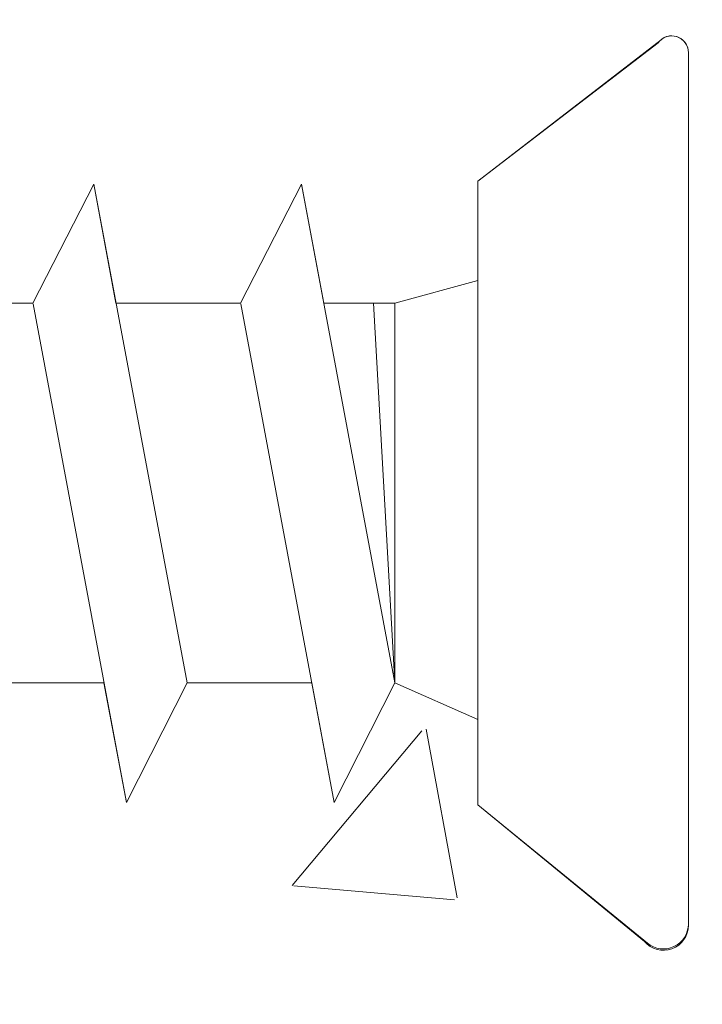
# Model space of a CAD drawing. Units: millimetres. Extents: x 497 to 707, y 236 to 531.
# Drawn here: x 597 to 601, y 403 to 410 of the extents above; entities that cross this region are included whole.
import ezdxf

# ---------------------------------------------------------------- set-up
doc = ezdxf.new("R2010")
doc.units = ezdxf.units.MM
doc.layers.add('Profile Sch', color=251, linetype='Continuous', lineweight=15)
doc.layers.add('Putz Sch', color=252, linetype='Continuous', lineweight=20)

# ---------------------------------------------------------------- blocks, each defined once
blk = doc.blocks.new('Schrauben 45mm')
at = {"layer": 'Profile Sch'}
for p, q in [((-1466.473518381913, 2043.213739260745), (-1465.263190806736, 2044.149080624819)), ((-1465.281939083196, 2044.128864148069), (-1466.473518381913, 2043.213739260745)), ((-1465.082851599903, 2044.064884920764), (-1465.08285369235, 2038.307553305575)), ((-1465.08285369235, 2044.064206984602), (-1465.08285369235, 2038.297759388422)), ((-1465.08285369235, 2038.306197433252), (-1465.08285369235, 2044.062851112278)), ((-1469.414308885574, 2042.408920777982), (-1469.012354510762, 2043.194877743508)), ((-1469.414308885574, 2042.408920777982), (-1469.012354510762, 2043.194877743508)), ((-1469.414308885574, 2042.408920777982), (-1469.012354510762, 2043.194877743508)), ((-1468.865188885575, 2042.408920777982), (-1469.012354510762, 2043.194877743508)), ((-1468.395438381912, 2039.900157743508), (-1469.012354510762, 2043.194877743508)), ((-1468.395438381912, 2039.900157743508), (-1469.012354510762, 2043.194877743508)), ((-1468.041508885575, 2042.408920777982), (-1467.639554510763, 2043.194877743508)), ((-1468.041508885575, 2042.408920777982), (-1467.639554510763, 2043.194877743508)), ((-1467.492388885576, 2042.408920777982), (-1467.639554510763, 2043.194877743508)), ((-1467.022638381913, 2039.900157743508), (-1467.639554510763, 2043.194877743508)), ((-1466.473518381913, 2043.213739260745), (-1466.473518381913, 2042.558212372346)), ((-1466.473518381913, 2039.095339260745), (-1466.473518381913, 2043.213739260745)), ((-1467.022638381913, 2042.408920777982), (-1466.473518381913, 2042.558212372346)), ((-1467.022638381913, 2042.408920777982), (-1466.473518381913, 2042.558212372346)), ((-1469.414308885574, 2042.408920777982), (-1470.237988885573, 2042.408920777982)), ((-1469.414308885574, 2042.408920777982), (-1470.237988885573, 2042.408920777982)), ((-1468.796492060464, 2039.109390493647), (-1469.413408189314, 2042.404110493646)), ((-1468.796492060464, 2039.109390493647), (-1469.413408189314, 2042.404110493646)), ((-1468.041508885575, 2042.408920777982), (-1468.865188885575, 2042.408920777982)), ((-1468.041508885575, 2042.408920777982), (-1468.865188885575, 2042.408920777982)), ((-1467.423692060465, 2039.109390493647), (-1468.040608189309, 2042.404110493646)), ((-1467.492388885576, 2042.408920777982), (-1467.022638381913, 2042.408920777982)), ((-1467.492388885576, 2042.408920777982), (-1467.022638381913, 2042.408920777982)), ((-1467.022638381913, 2039.900157743508), (-1467.163882009344, 2042.408920777982)), ((-1467.022638381913, 2039.900157743508), (-1467.022638381913, 2042.408920777982)), ((-1466.473518381913, 2039.900157743508), (-1466.473518381913, 2042.408920777982)), ((-1468.944558381911, 2039.900157743508), (-1469.768238381917, 2039.900157743508)), ((-1468.944558381911, 2039.900157743508), (-1469.768238381917, 2039.900157743508)), ((-1468.796492060464, 2039.109390493647), (-1468.944558381911, 2039.900157743508)), ((-1468.796492060464, 2039.109390493647), (-1468.395438381912, 2039.900157743508)), ((-1468.796492060464, 2039.109390493647), (-1468.395438381912, 2039.900157743508)), ((-1468.796492060464, 2039.109390493647), (-1468.395438381912, 2039.900157743508)), ((-1467.571758381912, 2039.900157743508), (-1468.395438381912, 2039.900157743508)), ((-1467.571758381912, 2039.900157743508), (-1468.395438381912, 2039.900157743508)), ((-1467.423692060465, 2039.109390493647), (-1467.571758381912, 2039.900157743508)), ((-1467.423692060465, 2039.109390493647), (-1467.022638381913, 2039.900157743508)), ((-1467.423692060465, 2039.109390493647), (-1467.022638381913, 2039.900157743508)), ((-1467.022638381913, 2039.900157743508), (-1466.473518381913, 2039.657505075576)), ((-1467.022638381913, 2039.900157743508), (-1466.473518381913, 2039.657505075576)), ((-1466.473518381913, 2039.095339260745), (-1466.473518381913, 2039.657505075576)), ((-1465.353736699165, 2038.181574090462), (-1466.473518381913, 2039.095339260745)), ((-1466.473518381913, 2039.095339260745), (-1465.373301484402, 2038.192651675256))]:
    blk.add_line(p, q, dxfattribs=at)
for centre, radius, start, end in [((-1465.192675599907, 2044.064884920764), 0.1098239999999977, 359.64631476267, 144.3690970930957), ((-1465.192675599907, 2044.064884920764), 0.1098239999999977, 359.64631476267, 129.9466957773224), ((-1465.247589692352, 2038.307553305575), 0.1647359999999965, 229.8833305224032, 0), ((-1465.247589692352, 2038.299115260745), 0.1647359999999965, 220.2608034513247, 0)]:
    blk.add_arc(centre, radius, start, end, dxfattribs=at)

msp = doc.modelspace()

# ---------------------------------------------------------------- hatches: boundary and pattern name
h = msp.add_hatch()
h.set_pattern_fill('JIS_WOOD', color=256, scale=0.01, style=0)
h.set_pattern_definition([(45, (1777.616964828822, -2172.296203648052), (-0.004999999991609842, 0.004999999991609843), [])])
edge = h.paths.add_edge_path()
edge.add_arc((588.5551126515793, 401.0518342448232), 0.199998392848203, 318.5897515425517, 41.40974678673074)
edge.add_arc((588.8551100665145, 401.3164098773215), 0.2000000000006211, 138.5906679999785, 221.41009500012, ccw=False)
edge.add_arc((588.5551120482041, 401.5809848256459), 0.1999983928478395, 318.5897515425575, 41.40974678675726)
edge.add_arc((588.8551094631393, 401.8455604581442), 0.2000000000007917, 138.5906679999512, 221.4100950000769, ccw=False)
edge.add_arc((588.555111444829, 402.1101354064691), 0.1999983928481604, 318.5897515425517, 41.40974678675222)
edge.add_arc((588.8551088597642, 402.3747110389678), 0.2000000000004707, 138.5906679999677, 221.4100950000712, ccw=False)
edge.add_arc((588.5551108414538, 402.6392859872923), 0.1999983928481604, 318.5897515425517, 41.409746786763)
edge.add_arc((588.855108256389, 402.9038616197905), 0.2000000000006211, 138.590668, 221.4100950001416, ccw=False)
edge.add_arc((588.5551102380787, 403.168436568115), 0.1999983928478821, 318.5897515425575, 41.40974678673568)
edge.add_arc((588.8551076530139, 403.4330122006141), 0.2000000000008994, 138.5906680000022, 221.4100950001933, ccw=False)
edge.add_arc((588.5551096347035, 403.6975871489386), 0.1999983928478619, 318.5897515425115, 41.40974678666245)
edge.add_arc((588.8551070496387, 403.9621627814369), 0.2000000000013056, 138.5906679999899, 221.4100950001438, ccw=False)
edge.add_arc((588.5551090313284, 404.2267377297622), 0.1999983928483534, 318.5897515425029, 41.40974678670916)
edge.add_arc((588.8551064462636, 404.4913133622605), 0.2000000000004281, 138.590667999957, 221.4100950000927, ccw=False)
edge.add_arc((588.5551084279532, 404.755888310585), 0.1999983928478821, 318.589751542579, 41.40974678674642)
edge.add_arc((588.8551058428884, 405.0204639430832), 0.2000000000006839, 138.5906679999095, 221.4100950000403, ccw=False)
edge.add_arc((588.555107824578, 405.2850388914081), 0.1999983928480751, 318.5897515425302, 41.40974678677949)
edge.add_arc((588.8551052395133, 405.5496145239068), 0.2000000000002576, 138.5906680000058, 221.4100950001358, ccw=False)
edge.add_arc((588.5551072212029, 405.8141894722309), 0.1999983928481604, 318.5897515425517, 41.409746786763)
edge.add_arc((588.8551046361381, 406.0787651047295), 0.2000000000006413, 138.5906679999188, 221.4100950000496, ccw=False)
edge.add_arc((588.5551066178259, 406.3433400530545), 0.1999983928488449, 318.5897515425617, 41.40974678676377)
edge.add_arc((588.8551040327629, 406.6079156855532), 0.2000000000004281, 138.5906679999461, 221.4100950000927, ccw=False)
edge.add_arc((588.5551060144526, 406.8724906338776), 0.1999983928475185, 318.5897515425633, 41.40974678674076)
edge.add_arc((588.8551034293878, 407.1370662663759), 0.2000000000013482, 138.59066800001, 221.4100950001316, ccw=False)
edge.add_arc((588.5551054110774, 407.4016412147013), 0.1999983928484387, 318.5897515425244, 41.40974678676866)
edge.add_arc((588.8551028260126, 407.6662168471995), 0.2000000000000645, 138.5906679999505, 221.4100950000747, ccw=False)
edge.add_arc((588.5551048077023, 407.930791795524), 0.199998392848203, 318.5897515425517, 41.40974678674154)
edge.add_arc((588.8551022226375, 408.1953674280227), 0.2000000000006211, 138.5906679999907, 221.4100950001538, ccw=False)
edge.add_arc((588.5551042043271, 408.4599423763472), 0.1999983928480751, 318.5897515425302, 41.40974678670327)
edge.add_arc((588.8551016192623, 408.7245180088458), 0.2000000000006638, 138.590668, 221.41009500012, ccw=False)
edge.add_arc((588.555103600952, 408.9890929571703), 0.1999983928480751, 318.5897515425302, 41.4097467867737)
edge.add_arc((588.8551010158872, 409.2536685896695), 0.2000000000013482, 138.5906679999992, 221.41009500011, ccw=False)
edge.add_arc((588.5551029975768, 409.5182435379935), 0.199998392847155, 318.589751542569, 41.40974678676718)
edge.add_arc((588.855100412512, 409.7828191704917), 0.2000000000012831, 138.5906679999073, 221.4100950000612, ccw=False)
edge.add_arc((588.5551023942016, 410.0473941188167), 0.1999983928476689, 318.5897515425266, 41.40974678670993)
edge.add_arc((588.8550998091368, 410.3119697513149), 0.2000000000011552, 138.5906679999576, 221.4100950000949, ccw=False)
edge.add_arc((588.5551017908265, 410.5765446996403), 0.199998392848203, 318.5897515425733, 41.40974678675227)
edge.add_arc((588.8550992057617, 410.8411203321385), 0.2000000000006211, 138.5906679999893, 221.41009500012, ccw=False)
edge.add_arc((588.5551011874513, 411.105695280463), 0.1999983928478395, 318.5897515425575, 41.40974678674647)
edge.add_arc((588.8550986023865, 411.3702709129622), 0.2000000000009421, 138.5906679999914, 221.4100950001718, ccw=False)
edge.add_arc((588.5551005840762, 411.6348458612866), 0.1999983928478619, 318.5897515424993, 41.40974678666093)
edge.add_arc((588.8550979990114, 411.8994214937849), 0.2000000000005785, 138.5906679999799, 221.4100950001538, ccw=False)
edge.add_arc((588.555099980701, 412.1639964421094), 0.1999983928481177, 318.5897515425517, 41.40974678677379)
edge.add_arc((588.8550973956362, 412.4285720746076), 0.2000000000003002, 138.590667999995, 221.4100950001142, ccw=False)
edge.add_arc((588.5550993773259, 412.6931470229321), 0.1999983928483534, 318.5897515425029, 41.40974678671996)
edge.add_arc((588.8550967922611, 412.9577226554303), 0.2000000000004707, 138.5906679999677, 221.4100950000927, ccw=False)
edge.add_arc((588.5550987739489, 413.2222976037557), 0.1999983928490805, 318.5897515425344, 41.40974678670998)
edge.add_arc((588.8550961888859, 413.4868732362544), 0.2000000000001924, 138.5906679999059, 221.4100950001114, ccw=False)
edge.add_arc((588.5550981705755, 413.7514481845789), 0.1999983928481604, 318.5897515425639, 41.40974678675375)
edge.add_arc((588.8550955855108, 414.0160238170776), 0.2000000000006211, 138.5906679999906, 221.4100950001538, ccw=False)
edge.add_arc((588.5550975672004, 414.280598765402), 0.1999983928481402, 318.5897515424597, 41.40974678667105)
edge.add_arc((588.8550949821356, 414.5451743979003), 0.200000000000556, 138.5906679998923, 221.4100950000496, ccw=False)
edge.add_arc((588.5550969638252, 414.8097493462247), 0.1999983928482456, 318.5897515425855, 41.40974678673221)
edge.add_arc((588.8550943787604, 415.0743249787239), 0.2000000000006638, 138.5906679999906, 221.4100950001322, ccw=False)
edge.add_arc((588.5550963604501, 415.3388999270479), 0.1999983928478395, 318.5897515425575, 41.40974678675726)
edge.add_arc((588.8550937753853, 415.6034755595466), 0.2000000000007917, 138.5906679999512, 221.4100950000769, ccw=False)
edge.add_arc((588.5550957570749, 415.8680505078711), 0.1999983928480751, 318.5897515425302, 41.4097467867737)
edge.add_arc((588.8550931720101, 416.1326261403698), 0.2000000000004932, 138.5906680000597, 221.4100950001631, ccw=False)
edge.add_arc((588.5563746873786, 416.3967526004827), 0.1987427554064356, 318.4427287841381, 0.06697205837842687)
edge.add_line((588.755117307016, 416.396984907443), (588.755117307016, 417.6324049074429))
edge.add_line((588.755117307016, 417.6324049074429), (586.9551173070149, 417.6324049074429))
edge.add_line((586.9551173070149, 417.6324049074429), (586.9551173070149, 416.6324049074429))
edge.add_arc((587.155142226894, 416.6323928987514), 0.2000249202397171, 179.9965601919629, 220.3532719995663)
edge.add_line((587.0027099093631, 416.502877041463), (587.2074973895005, 416.2619269866974))
edge.add_arc((587.0551032632984, 416.1324046708647), 0.2000000000005056, 319.6394806549139, 40.361766291182676, ccw=False)
edge.add_line((587.2075002083011, 416.0028856716646), (587.0027070905644, 415.7619183564954))
edge.add_arc((587.1551040355671, 415.6323993572952), 0.1999999999992702, 139.6394806546893, 220.3617662913047)
edge.add_line((587.0027099093631, 415.502877041463), (587.2074980592743, 415.2619261986544))
edge.add_arc((587.0551039330703, 415.1324038828217), 0.20000000000106, 319.6392957253388, 40.361766291218714, ccw=False)
edge.add_line((587.2075004600329, 415.0028843917404), (587.0027075625794, 414.761918911886))
edge.add_arc((587.1551045075857, 414.6323999126868), 0.2000000000006909, 139.6394806553022, 220.3617662915574)
edge.add_line((587.0027103813818, 414.5028775968532), (587.2074985312911, 414.2619267540441))
edge.add_arc((587.0551044050853, 414.1324044382119), 0.2000000000008521, 319.63929572544856, 40.36176629109832, ccw=False)
edge.add_line((587.2075009320497, 414.0028849471311), (587.0027079806196, 413.7619194037662))
edge.add_arc((587.1551045075821, 413.6323999126868), 0.1999999999982676, 139.6392957253245, 220.3617662912118)
edge.add_line((587.00271038138, 413.5028775968559), (587.2074978615192, 413.2619275420885))
edge.add_arc((587.0551037353134, 413.1324052262559), 0.2000000000005489, 319.6394806548536, 40.361766291182676, ccw=False)
edge.add_line((587.2075006803179, 413.0028862270552), (587.0027075625812, 412.761918911886))
edge.add_arc((587.1551045075839, 412.6323999126863), 0.1999999999995561, 139.6394806548655, 220.3617662913334)
edge.add_line((587.00271038138, 412.5028775968541), (587.2074985312911, 412.261926754045))
edge.add_arc((587.0551044050853, 412.1324044382119), 0.2000000000012938, 319.6392957254728, 40.36176629124719, ccw=False)
edge.add_line((587.2075009320497, 412.0028849471311), (587.0027080345981, 411.7619194672772))
edge.add_arc((587.1551049796008, 411.6324004680774), 0.200000000000509, 139.6394806550764, 220.3617662915078)
edge.add_line((587.0027108533968, 411.5028781522439), (587.2074990033061, 411.2619273094352))
edge.add_arc((587.0551048771022, 411.132404993603), 0.2000000000005489, 319.63929572536415, 40.36176629116159, ccw=False)
edge.add_line((587.2075014040665, 411.0028855025222), (587.0027084526364, 410.7619199591583))
edge.add_arc((587.155104979599, 410.6324004680783), 0.1999999999992724, 139.6392957253233, 220.3617662913049)
edge.add_line((587.002710853395, 410.5028781522461), (587.2074983335342, 410.2619280974792))
edge.add_arc((587.0551042073303, 410.1324057816465), 0.2000000000009127, 319.6394806549275, 40.361766291168976, ccw=False)
edge.add_line((587.207501152333, 410.0028867824459), (587.0027080345963, 409.7619194672772))
edge.add_arc((587.155104979599, 409.6324004680774), 0.1999999999992356, 139.639480654873, 220.3617662913259)
edge.add_line((587.0027108533968, 409.5028781522452), (587.2074990033079, 409.2619273094352))
edge.add_arc((587.0551048771022, 409.132404993603), 0.2000000000007481, 319.6392957253356, 40.36176629102749, ccw=False)
edge.add_line((587.2075014040647, 409.0028855025222), (587.0027085066113, 408.7619200226683))
edge.add_arc((587.1551054516158, 408.6324010234686), 0.2000000000002145, 139.6394806551757, 220.3617662915922)
edge.add_line((587.0027113254137, 408.5028787076354), (587.207499475323, 408.2619278648273))
edge.add_arc((587.0551053491172, 408.1324055489941), 0.2000000000014671, 319.6392957254231, 40.361766291205015, ccw=False)
edge.add_line((587.2075018760816, 408.0028860579133), (587.0027089246514, 407.7619205145485))
edge.add_arc((587.155105451614, 407.6324010234686), 0.1999999999989779, 139.6392957254225, 220.3617662912162)
edge.add_line((587.0027113254118, 407.5028787076373), (587.207498805551, 407.2619286528703))
edge.add_arc((587.0551046793453, 407.1324063370367), 0.2000000000011379, 319.6394806549095, 40.36176629138117, ccw=False)
edge.add_line((587.2075016243498, 407.0028873378361), (587.0027085066131, 406.7619200226683))
edge.add_arc((587.1551054516158, 406.6324010234681), 0.1999999999990969, 139.6394806546471, 220.3617662912657)
edge.add_line((587.0027113254118, 406.5028787076363), (587.2074994753211, 406.2619278648264))
edge.add_arc((587.055105349119, 406.1324055489937), 0.2000000000007395, 319.63929572541696, 40.36176629121121, ccw=False)
edge.add_line((587.2075018760816, 406.0028860579133), (587.0027089786281, 405.7619205780594))
edge.add_arc((587.1551059236326, 405.6324015788597), 0.2000000000002751, 139.639480655126, 220.3617662915003)
edge.add_line((587.0027117974287, 405.5028792630266), (587.207499947338, 405.2619284202184))
edge.add_arc((587.055105821134, 405.1324061043853), 0.2000000000011033, 319.6392957253492, 40.361766291218714, ccw=False)
edge.add_line((587.2075023480984, 405.0028866133044), (587.0027093966683, 404.7619210699391))
edge.add_arc((587.1551059236308, 404.6324015788597), 0.1999999999984582, 139.639295725296, 220.3617662912614)
edge.add_line((587.0027117974269, 404.5028792630284), (587.2074992775661, 404.261929208261))
edge.add_arc((587.0551051513621, 404.1324068924288), 0.2000000000003756, 319.63948065489274, 40.36176629122491, ccw=False)
edge.add_line((587.2075020963666, 404.0028878932281), (587.0027089786299, 403.7619205780594))
edge.add_arc((587.1551059236308, 403.6324015788592), 0.1999999999993395, 139.6394806548022, 220.3617662912942)
edge.add_line((587.0027117974287, 403.5028792630275), (587.207499947338, 403.2619284202184))
edge.add_arc((587.055105821134, 403.1324061043853), 0.2000000000011639, 319.6392957254516, 40.36176629128943, ccw=False)
edge.add_line((587.2075023480984, 403.0028866133044), (587.0027094506449, 402.7619211334505))
edge.add_arc((587.1551063956495, 402.6324021342508), 0.2000000000001712, 139.6394806551757, 220.3617662916131)
edge.add_line((587.0027122694455, 402.5028798184177), (587.2075004193548, 402.2619289756095))
edge.add_arc((587.0551062931509, 402.1324066597764), 0.2000000000014238, 319.63929572551484, 40.361766291226104, ccw=False)
edge.add_line((587.2075028201134, 402.0028871686956), (587.0027098686833, 401.7619216253307))
edge.add_arc((587.1551063956458, 401.6324021342508), 0.1999999999985621, 139.6392957252464, 220.3617662912403)
edge.add_line((587.0027122694437, 401.5028798184195), (587.2074997495829, 401.2619297636521))
edge.add_arc((587.055105623379, 401.1324074478204), 0.2000000000001245, 319.63948065491076, 40.361766291104516, ccw=False)
edge.add_line((587.2075025683816, 401.0028884486202), (587.0027094506449, 400.7619211334505))
edge.add_arc((587.1551063956476, 400.6324021342499), 0.1999999999991402, 139.6394806546682, 220.3617662912658)
edge.add_line((587.0027122694437, 400.5028798184186), (587.2075004193548, 400.2619289756095))
edge.add_arc((587.0551062931509, 400.1324066597764), 0.20000000000106, 319.6392957253388, 40.361766291218714, ccw=False)
edge.add_line((587.2075028201134, 400.0028871686956), (587.00270992266, 399.7619216888412))
edge.add_arc((587.1551068676645, 399.6324026896415), 0.2000000000006649, 139.6394806552104, 220.3617662914866)
edge.add_line((587.0027127414605, 399.5028803738079), (587.2075008913716, 399.2619295309993))
edge.add_arc((587.0551067651659, 399.1324072151671), 0.2000000000008781, 319.63929572537785, 40.36176629100652, ccw=False)
edge.add_line((587.2075032921302, 399.0028877240862), (587.0027103407001, 398.7619221807223))
edge.add_arc((587.1551068676627, 398.6324026896428), 0.199999999999645, 139.6392957254994, 220.3617662913017)
edge.add_line((587.0027127414605, 398.5028803738106), (587.2075002215997, 398.2619303190432))
edge.add_arc((587.055106095394, 398.1324080032106), 0.2000000000006095, 319.63948065492445, 40.3617662912323, ccw=False)
edge.add_line((587.2075030403985, 398.0028890040104), (587.0027099226618, 397.7619216888412))
edge.add_arc((587.1551068676645, 397.6324026896415), 0.1999999999991922, 139.6394806548519, 220.3617662913259)
edge.add_line((587.0027127414605, 397.5028803738097), (587.2075008913716, 397.2619295309993))
edge.add_arc((587.0551067651659, 397.1324072151666), 0.2000000000005662, 319.6392957254665, 40.361766291253275, ccw=False)
edge.add_line((587.2075032921302, 397.0028877240862), (587.0027103946786, 396.7619222442323))
edge.add_arc((587.1551073396813, 396.6324032450322), 0.2000000000006822, 139.6394806551397, 220.3617662914972)
edge.add_line((587.0027132134774, 396.502880929199), (587.2075013633867, 396.2619300863909))
edge.add_arc((587.0551072371827, 396.1324077705582), 0.20000000000106, 319.6392957253388, 40.361766291218714, ccw=False)
edge.add_line((587.2075037641471, 396.0028882794769), (587.0027108127169, 395.7619227361121))
edge.add_arc((587.1551073396777, 395.6324032450331), 0.1999999999986747, 139.6392957253382, 220.3617662913607)
edge.add_line((587.0027132134755, 395.5028809292008), (587.2075006936147, 395.2619308744344))
edge.add_arc((587.0551065674108, 395.1324085586012), 0.2000000000013805, 319.6394806548704, 40.361766291226104, ccw=False)
edge.add_line((587.2075035124135, 395.0028895594002), (587.0027103946768, 394.7619222442323))
edge.add_arc((587.1551073396795, 394.6324032450322), 0.1999999999994261, 139.6394806548233, 220.3617662912732)
edge.add_line((587.0027132134755, 394.5028809292004), (587.2075013633848, 394.2619300863909))
edge.add_arc((587.0551072371827, 394.1324077705582), 0.2000000000011899, 319.6392957253704, 40.361766291197625, ccw=False)
edge.add_line((587.2075037641453, 394.0028882794769), (587.0027108666918, 393.761922799623))
edge.add_arc((587.1551078116963, 393.6324038004237), 0.2000000000001278, 139.6394806551546, 220.3617662916132)
edge.add_line((587.0027136854942, 393.5028814845901), (587.2075018354035, 393.261930641782))
edge.add_arc((587.0551077091977, 393.1324083259489), 0.2000000000013371, 319.6392957254727, 40.361766291226104, ccw=False)
edge.add_line((587.2075042361621, 393.002888834868), (587.002711284732, 392.7619232915032))
edge.add_arc((587.1551078116945, 392.6324038004237), 0.1999999999985881, 139.6392957253382, 220.361766291311)
edge.add_line((587.0027136854924, 392.502881484592), (587.2075011656316, 392.2619314298255))
edge.add_arc((587.0551070394258, 392.1324091139928), 0.2000000000005056, 319.6394806549139, 40.361766291182676, ccw=False)
edge.add_line((587.2075039844303, 392.0028901147926), (587.0027108666936, 391.761922799623))
edge.add_arc((587.1551078116963, 391.6324038004233), 0.1999999999990796, 139.6394806547389, 220.3617662913576)
edge.add_line((587.0027136854924, 391.5028814845911), (587.2075018354017, 391.261930641782))
edge.add_arc((587.0551077091995, 391.1324083259493), 0.2000000000010166, 319.63929572531765, 40.361766291218714, ccw=False)
edge.add_line((587.2075042361621, 391.002888834868), (587.0027113387087, 390.7619233550141))
edge.add_arc((587.1551082837132, 390.6324043558149), 0.200000000000561, 139.63948065526, 220.3617662915078)
edge.add_line((587.0027141575092, 390.5028820399813), (587.2075023074185, 390.2619311971722))
edge.add_arc((587.0551081812146, 390.13240888134), 0.2000000000007048, 319.639295725417, 40.361766291048696, ccw=False)
edge.add_line((587.2075047081789, 390.0028893902592), (587.0027117567488, 389.7619238468943))
edge.add_arc((587.1551082837113, 389.6324043558144), 0.1999999999987354, 139.6392957252674, 220.361766291177)
edge.add_line((587.0027141575074, 389.5028820399831), (587.2075016376466, 389.2619319852162))
edge.add_arc((587.0551075114427, 389.1324096693835), 0.200000000000419, 319.6394806548928, 40.36176629120371, ccw=False)
edge.add_line((587.2075044564453, 389.0028906701833), (587.0027113387087, 388.7619233550141))
edge.add_arc((587.1551082837132, 388.6324043558144), 0.1999999999995561, 139.6394806548655, 220.3617662913334)
edge.add_line((587.0027141575092, 388.5028820399822), (587.2075023074185, 388.2619311971731))
edge.add_arc((587.0551081812146, 388.13240888134), 0.2000000000012505, 319.6392957254727, 40.36176629126828, ccw=False)
edge.add_line((587.2075047081789, 388.0028893902592), (587.0027118107255, 387.7619239104052))
edge.add_arc((587.15510875573, 387.6324049112055), 0.2000000000004657, 139.6394806550764, 220.3617662915288)
edge.add_line((587.002714629526, 387.5028825953719), (587.2075027794353, 387.2619317525633))
edge.add_arc((587.0551086532314, 387.1324094367311), 0.2000000000005489, 319.63929572536415, 40.36176629116159, ccw=False)
edge.add_line((587.207505180194, 387.0028899456503), (587.0027122287638, 386.7619244022864))
edge.add_arc((587.1551087557264, 386.6324049112064), 0.1999999999992724, 139.6392957253233, 220.3617662913049)
edge.add_line((587.0027146295242, 386.5028825953742), (587.2075021096634, 386.2619325406073))
edge.add_arc((587.0551079834595, 386.1324102247746), 0.2000000000009127, 319.6394806549275, 40.361766291168976, ccw=False)
edge.add_line((587.2075049284622, 386.002891225574), (587.0027118107255, 385.7619239104052))
edge.add_arc((587.1551087557282, 385.6324049112051), 0.1999999999996167, 139.6394806547737, 220.3617662912206)
edge.add_line((587.0027146295242, 385.5028825953733), (587.2075027794353, 385.2619317525633))
edge.add_arc((587.0551086532314, 385.1324094367311), 0.2000000000007048, 319.6392957253357, 40.361766291048696, ccw=False)
edge.add_line((587.207505180194, 385.0028899456503), (587.0027122827423, 384.7619244657964))
edge.add_arc((587.155109227745, 384.6324054665967), 0.200000000000535, 139.6394806551682, 220.3617662915996)
edge.add_line((587.0027151015429, 384.5028831507631), (587.2075032514522, 384.2619323079554))
edge.add_arc((587.0551091252464, 384.1324099921222), 0.2000000000012765, 319.639295725402, 40.36176629117648, ccw=False)
edge.add_line((587.2075056522108, 384.0028905010414), (587.0027127007806, 383.7619249576766))
edge.add_arc((587.1551092277432, 383.6324054665967), 0.1999999999990646, 139.6392957254436, 220.3617662912762)
edge.add_line((587.0027151015393, 383.5028831507653), (587.2075025816785, 383.261933095998))
edge.add_arc((587.0551084554745, 383.1324107801648), 0.2000000000009907, 319.6394806548778, 40.36176629133149, ccw=False)
edge.add_line((587.207505400479, 383.0028917809642), (587.0027122827423, 382.7619244657964))
edge.add_arc((587.1551092277432, 382.6324054665962), 0.1999999999990969, 139.6394806546471, 220.3617662912657)
edge.add_line((587.0027151015411, 382.5028831507644), (587.2075032514522, 382.2619323079554))
edge.add_arc((587.0551091252464, 382.1324099921222), 0.2000000000011899, 319.6392957253704, 40.361766291197625, ccw=False)
edge.add_line((587.2075056522108, 382.0028905010414), (587.0027127547592, 381.7619250211875))
edge.add_arc((587.1551096997619, 381.6324060219878), 0.2000000000002751, 139.639480655126, 220.3617662915003)
edge.add_line((587.0027155735579, 381.5028837061546), (587.2075037234672, 381.2619328633465))
edge.add_arc((587.0551095972633, 381.1324105475134), 0.2000000000011033, 319.6392957253492, 40.361766291218714, ccw=False)
edge.add_line((587.2075061242276, 381.0028910564325), (587.0027131727975, 380.7619255130681))
edge.add_arc((587.15510969976, 380.6324060219882), 0.1999999999992724, 139.6392957253233, 220.3617662913049)
edge.add_line((587.0027155735561, 380.5028837061565), (587.2075030536953, 380.2619336513891))
edge.add_arc((587.0551089274913, 380.1324113355569), 0.2000000000003756, 319.63948065489274, 40.36176629122491, ccw=False)
edge.add_line((587.207505872494, 380.0028923363562), (587.0027127547573, 379.7619250211875))
edge.add_arc((587.15510969976, 379.6324060219873), 0.1999999999993828, 139.6394806548022, 220.3617662912733)
edge.add_line((587.0027155735579, 379.5028837061556), (587.207503723469, 379.2619328633465))
edge.add_arc((587.0551095972633, 379.1324105475134), 0.2000000000012072, 319.6392957254516, 40.36176629126828, ccw=False)
edge.add_line((587.2075061242258, 379.0028910564325), (587.0027132267724, 378.7619255765782))
edge.add_arc((587.1551101717769, 378.6324065773789), 0.2000000000001712, 139.6394806551757, 220.3617662916027)
edge.add_line((587.0027160455747, 378.5028842615453), (587.207504195484, 378.2619334187367))
edge.add_arc((587.0551100692801, 378.1324111029036), 0.2000000000006528, 319.6392957254876, 40.3617662912323, ccw=False)
edge.add_line((587.2075065962426, 378.0028916118237), (587.0027136448125, 377.7619260684593))
edge.add_arc((587.155110171775, 377.6324065773789), 0.199999999999463, 139.6392957252737, 220.3617662912627)
edge.add_line((587.0027160455729, 377.5028842615471), (587.2075035257121, 377.2619342067802))
edge.add_arc((587.0551093995064, 377.1324118909475), 0.2000000000006961, 319.6394806550584, 40.3617662912323, ccw=False)
edge.add_line((587.2075063445109, 377.0028928917474), (587.0027132267742, 376.7619255765782))
edge.add_arc((587.1551101717769, 376.632406577378), 0.1999999999990969, 139.6394806546471, 220.3617662912657)
edge.add_line((587.0027160455729, 376.5028842615462), (587.2075041954822, 376.2619334187367))
edge.add_arc((587.0551100692801, 376.132411102904), 0.2000000000005056, 319.6392957253642, 40.361766291182676, ccw=False)
edge.add_line((587.2075065962426, 376.0028916118237), (587.0027136987892, 375.7619261319693))
edge.add_arc((587.1551106437937, 375.6324071327696), 0.2000000000006216, 139.6394806551893, 180.0000085403966)
edge.add_line((586.955110643793, 375.6324071029577), (586.9551134758885, 356.6324104651159))
edge.add_arc((587.1551134758874, 356.6324104651159), 0.1999999999984582, 180, 220.3617662912614)
edge.add_line((587.0027193496853, 356.5028881492846), (587.2075068298245, 356.2619380945172))
edge.add_arc((587.0551127036206, 356.1324157786845), 0.2000000000005662, 319.63948065484306, 40.361766291253275, ccw=False)
edge.add_line((587.2075096486233, 356.0028967794839), (587.0027165308866, 355.7619294643156))
edge.add_arc((587.1551134758893, 355.6324104651154), 0.1999999999993395, 139.6394806548022, 220.3617662912942)
edge.add_line((587.0027193496853, 355.5028881492836), (587.2075074995964, 355.2619373064741))
edge.add_arc((587.0551133733925, 355.132414990641), 0.2000000000012072, 319.6392957254516, 40.36176629126828, ccw=False)
edge.add_line((587.207509900355, 355.0028954995602), (587.0027170029034, 354.7619300197063))
edge.add_arc((587.1551139479061, 354.6324110205065), 0.2000000000001451, 139.6394806550838, 220.3617662915319)
edge.add_line((587.0027198217022, 354.5028887046734), (587.2075079716114, 354.2619378618648))
edge.add_arc((587.0551138454075, 354.1324155460317), 0.2000000000012505, 319.639295725554, 40.36176629126828, ccw=False)
edge.add_line((587.2075103723719, 354.0028960549513), (587.0027174209417, 353.7619305115869))
edge.add_arc((587.1551139479043, 353.632411020507), 0.199999999999333, 139.6392957252525, 220.361766291213)
edge.add_line((587.0027198217003, 353.5028887046752), (587.2075073018395, 353.2619386499083))
edge.add_arc((587.0551131756356, 353.1324163340756), 0.2000000000006528, 319.63948065503735, 40.3617662912323, ccw=False)
edge.add_line((587.2075101206401, 353.0028973348755), (587.0027170029034, 352.7619300197063))
edge.add_arc((587.1551139479043, 352.6324110205061), 0.1999999999990536, 139.6394806546471, 220.3617662912762)
edge.add_line((587.0027198217022, 352.5028887046743), (587.2075079716133, 352.2619378618648))
edge.add_arc((587.0551138454075, 352.1324155460321), 0.20000000000106, 319.6392957254095, 40.361766291218714, ccw=False)
edge.add_line((587.2075103723719, 352.0028960549513), (587.0027174749184, 351.7619305750969))
edge.add_arc((587.1551144199229, 351.6324115758981), 0.1999999999996861, 139.6394806553035, 220.3617662916269)
edge.add_line((587.002720293719, 351.502889260065), (587.2075084436283, 351.2619384172564))
edge.add_arc((587.0551143174243, 351.1324161014237), 0.2000000000008521, 319.6392957254591, 40.36176629109832, ccw=False)
edge.add_line((587.2075108443887, 351.0028966103433), (587.0027178929586, 350.7619310669771))
edge.add_arc((587.1551144199193, 350.6324115758981), 0.199999999998874, 139.6392957254932, 220.361766291329)
edge.add_line((587.0027202937172, 350.5028892600659), (587.2075077738564, 350.2619392052994))
edge.add_arc((587.0551136476524, 350.1324168894668), 0.2000000000003323, 319.6394806548717, 40.36176629122491, ccw=False)
edge.add_line((587.2075105926551, 350.0028978902666), (587.0027174749184, 349.7619305750969))
edge.add_arc((587.1551144199211, 349.6324115758972), 0.1999999999994261, 139.6394806548233, 220.3617662912732)
edge.add_line((587.002720293719, 349.502889260065), (587.2075084436301, 349.2619384172564))
edge.add_arc((587.0551143174243, 349.1324161014232), 0.2000000000014671, 319.6392957254231, 40.361766291205015, ccw=False)
edge.add_line((587.2075108443869, 349.002896610342), (587.0027179469334, 348.7619311304881))
edge.add_arc((587.1551148919398, 348.6324121312888), 0.2000000000003011, 139.6394806552179, 220.3617662915921)
edge.add_line((587.0027207657358, 348.5028898154552), (587.2075089156451, 348.261938972647))
edge.add_arc((587.0551147894394, 348.1324166568144), 0.2000000000011033, 319.6392957253492, 40.361766291218714, ccw=False)
edge.add_line((587.2075113164037, 348.0028971657331), (587.0027183649736, 347.7619316223692))
edge.add_arc((587.1551148919361, 347.6324121312892), 0.199999999999463, 139.6392957252737, 220.3617662912627)
edge.add_line((587.002720765734, 347.502889815457), (587.2075082458732, 347.2619397606901))
edge.add_arc((587.0551141196693, 347.1324174448574), 0.2000000000003323, 319.6394806548717, 40.36176629122491, ccw=False)
edge.add_line((587.207511064672, 347.0028984456573), (587.0027179469353, 346.7619311304881))
edge.add_arc((587.155114891938, 346.6324121312883), 0.1999999999995561, 139.6394806548655, 220.3617662913334)
edge.add_line((587.002720765734, 346.5028898154561), (587.2075089156433, 346.261938972647))
edge.add_arc((587.0551147894394, 346.1324166568144), 0.2000000000011899, 319.6392957253599, 40.36176629117648, ccw=False)
edge.add_line((587.2075113164037, 346.0028971657331), (587.0027184189503, 345.7619316858792))
edge.add_arc((587.1551153639548, 345.6324126866795), 0.200000000000405, 139.6394806551471, 220.3617662916313)
edge.add_line((587.0027212377508, 345.5028903708459), (587.2075093876601, 345.2619395280382))
edge.add_arc((587.0551152614562, 345.132417212205), 0.2000000000013805, 319.6392957254938, 40.361766291226104, ccw=False)
edge.add_line((587.2075117884206, 345.0028977211242), (587.0027188369904, 344.7619321777603))
edge.add_arc((587.155115363953, 344.6324126866804), 0.1999999999991858, 139.6392957253022, 220.3617662912553)
edge.add_line((587.002721237749, 344.5028903708486), (587.2075087178882, 344.2619403160826))
edge.add_arc((587.0551145916843, 344.132418000249), 0.2000000000016143, 319.63948065501495, 40.36176629125458, ccw=False)
edge.add_line((587.207511536687, 344.0028990010479), (587.0027184189503, 343.7619316858792))
edge.add_arc((587.155115363953, 343.6324126866795), 0.1999999999988024, 139.6394806547464, 220.3617662913397)
edge.add_line((587.0027212377508, 343.5028903708477), (587.2075093876601, 343.2619395280382))
edge.add_arc((587.0551152614562, 343.132417212205), 0.2000000000010166, 319.63929572532817, 40.36176629123969, ccw=False)
edge.add_line((587.2075117884206, 343.0028977211242), (587.0027188909671, 342.7619322412703))
edge.add_arc((587.1551158359698, 342.6324132420715), 0.19999999999979, 139.6394806552538, 220.361766291535)
edge.add_line((587.0027217097677, 342.5028909262384), (587.207509859677, 342.2619400834293))
edge.add_arc((587.0551157334712, 342.1324177675962), 0.2000000000014931, 319.6392957254442, 40.36176629111321, ccw=False)
edge.add_line((587.2075122604356, 342.0028982765153), (587.0027193090054, 341.7619327331514))
edge.add_arc((587.155115835968, 341.6324132420706), 0.1999999999994803, 139.6392957252029, 180.0000046825582)
edge.add_line((586.9551158359691, 341.6324132257256), (586.9551173070149, 322.8324049074432))
edge.add_arc((587.1551173070156, 322.8324049074428), 0.1999999999999318, 180, 270.0000000000488)
edge.add_line((587.1551173070156, 322.6324049074429), (589.7551173070142, 322.6324049074429))
edge.add_arc((589.755117307016, 322.8324049074437), 0.2000000000007276, 269.999999999772, 359.9999999997883)
edge.add_line((589.9551173070167, 322.8324049074432), (589.9551173070167, 326.157404907443))
edge.add_arc((589.4801173070164, 326.157404907443), 0.4750000000000796, 0, 180)
edge.add_line((589.005117307016, 326.157404907443), (589.005117307016, 324.6324049074429))
edge.add_line((589.005117307016, 324.6324049074429), (587.9551173070149, 324.6324049074429))
edge.add_line((587.9551173070167, 324.6324049074429), (587.9551173070167, 339.6324049074429))
edge.add_line((587.9551173070167, 339.6324049074429), (589.0051173070178, 339.6324049074429))
edge.add_line((589.005117307016, 339.6324049074429), (589.005117307016, 338.1074049074433))
edge.add_arc((589.4801173070164, 338.1074049074433), 0.4749999999999091, 180, 0)
edge.add_line((589.9551173070149, 338.1074049074433), (589.9551173070149, 340.1324049074429))
edge.add_line((589.9551173070167, 340.1324049074429), (588.7551158909746, 341.3324063234851))
edge.add_line((588.7551158909746, 341.3324063234851), (588.7551158909746, 341.632413242071))
edge.add_arc((588.5551158909757, 341.6324132420719), 0.1999999999981128, 0, 40.36070427496762)
edge.add_line((588.7075124179364, 341.7619327331514), (588.5027194665063, 342.0028982765153))
edge.add_arc((588.6551159934706, 342.1324177675962), 0.2000000000012475, 139.6382337089048, 220.3607042745378, ccw=False)
edge.add_line((588.5027218672667, 342.2619400834288), (588.707510017176, 342.5028909262384))
edge.add_arc((588.5551158909739, 342.6324132420715), 0.1999999999997173, 319.6382337084439, 40.36051934474615)
edge.add_line((588.7075128359766, 342.7619322412703), (588.5027199385231, 343.0028977211242))
edge.add_arc((588.6551164654875, 343.132417212205), 0.2000000000010049, 139.6382337087497, 220.3607042746718, ccw=False)
edge.add_line((588.5027223392817, 343.2619395280382), (588.7075104891928, 343.5028903708472))
edge.add_arc((588.5551163629907, 343.6324126866795), 0.199999999999085, 319.6382337086424, 40.36051934525056)
edge.add_line((588.7075133079916, 343.7619316858792), (588.5027201902567, 344.0028990010479))
edge.add_arc((588.6551171352594, 344.1324180002495), 0.2000000000015917, 139.6382337088161, 220.3605193450663, ccw=False)
edge.add_line((588.5027230090554, 344.2619403160826), (588.7075104891965, 344.5028903708481))
edge.add_arc((588.5551163629907, 344.6324126866804), 0.1999999999992582, 319.6382337086846, 40.36070427475791)
edge.add_line((588.7075128899533, 344.7619321777603), (588.5027199385231, 345.0028977211242))
edge.add_arc((588.6551164654875, 345.132417212205), 0.2000000000013341, 139.6382337087634, 220.3607042745167, ccw=False)
edge.add_line((588.5027223392817, 345.2619395280382), (588.7075104891928, 345.5028903708463))
edge.add_arc((588.5551163629889, 345.6324126866795), 0.2000000000002717, 319.6382337084079, 40.36051934487408)
edge.add_line((588.7075133079916, 345.7619316858792), (588.50272041054, 346.0028971657331))
edge.add_arc((588.6551169375043, 346.1324166568144), 0.2000000000012215, 139.6382337088129, 220.3607042746296, ccw=False)
edge.add_line((588.5027228112986, 346.261938972647), (588.7075109612097, 346.5028898154561))
edge.add_arc((588.5551168350057, 346.6324121312883), 0.1999999999996393, 319.6382337086064, 40.3605193451239)
edge.add_line((588.7075137800084, 346.7619311304885), (588.5027206622735, 347.0028984456573))
edge.add_arc((588.6551176072744, 347.1324174448574), 0.200000000000327, 139.6382337087751, 220.3605193451283, ccw=False)
edge.add_line((588.5027234810705, 347.2619397606901), (588.7075109612097, 347.502889815457))
edge.add_arc((588.5551168350075, 347.6324121312892), 0.1999999999994314, 319.6382337087268, 40.36070427471582)
edge.add_line((588.7075133619683, 347.7619316223692), (588.50272041054, 348.0028971657331))
edge.add_arc((588.6551169375025, 348.1324166568144), 0.2000000000009182, 139.6382337087603, 220.360704274714, ccw=False)
edge.add_line((588.5027228112986, 348.261938972647), (588.7075109612078, 348.5028898154552))
edge.add_arc((588.5551168350039, 348.6324121312888), 0.2000000000006354, 319.6382337084215, 40.36051934478956)
edge.add_line((588.7075137800084, 348.7619311304885), (588.5027208825568, 349.002896610342))
edge.add_arc((588.6551174095193, 349.1324161014228), 0.2000000000012475, 139.6382337087423, 220.3607042745378, ccw=False)
edge.add_line((588.5027232833154, 349.2619384172559), (588.7075114332265, 349.502889260065))
edge.add_arc((588.5551173070226, 349.6324115758972), 0.1999999999994314, 319.6382337087268, 40.36051934517667)
edge.add_line((588.7075142520252, 349.7619305750969), (588.5027211342885, 350.0028978902666))
edge.add_arc((588.6551180792912, 350.1324168894672), 0.2000000000003876, 139.638233708867, 220.3605193451991, ccw=False)
edge.add_line((588.5027239530873, 350.2619392052994), (588.7075114332265, 350.5028892600659))
edge.add_arc((588.5551173070226, 350.6324115758981), 0.1999999999989377, 319.638233708692, 40.36070427450682)
edge.add_line((588.7075138339851, 350.7619310669771), (588.5027208825568, 351.0028966103433))
edge.add_arc((588.6551174095193, 351.1324161014237), 0.2000000000008403, 139.6382337089017, 220.3607042745515, ccw=False)
edge.add_line((588.5027232833136, 351.2619384172564), (588.7075114332229, 351.502889260065))
edge.add_arc((588.5551173070207, 351.6324115758981), 0.1999999999998472, 319.6382337084861, 40.36051934473566)
edge.add_line((588.7075142520252, 351.7619305750969), (588.5027213545736, 352.0028960549513))
edge.add_arc((588.6551178815362, 352.1324155460321), 0.200000000000901, 139.6382337087497, 220.3607042746222, ccw=False)
edge.add_line((588.5027237553304, 352.2619378618648), (588.7075119052415, 352.5028887046743))
edge.add_arc((588.5551177790394, 352.6324110205061), 0.1999999999990676, 319.6382337087342, 40.36051934535285)
edge.add_line((588.7075147240403, 352.7619300197063), (588.5027216063036, 353.0028973348755))
edge.add_arc((588.6551185513081, 353.1324163340756), 0.2000000000007428, 139.6382337087782, 220.360519344931, ccw=False)
edge.add_line((588.5027244251041, 353.2619386499083), (588.7075119052433, 353.5028887046752))
edge.add_arc((588.5551177790394, 353.632411020507), 0.1999999999991542, 319.6382337087342, 40.36070427477913)
edge.add_line((588.7075143060019, 353.7619305115869), (588.5027213545736, 354.0028960549513))
edge.add_arc((588.6551178815362, 354.1324155460317), 0.2000000000011868, 139.6382337087317, 220.3607042744671, ccw=False)
edge.add_line((588.5027237553304, 354.2619378618648), (588.7075119052397, 354.5028887046734))
edge.add_arc((588.5551177790376, 354.6324110205065), 0.2000000000000811, 319.6382337084576, 40.36051934492676)
edge.add_line((588.7075147240403, 354.7619300197063), (588.5027218265886, 355.0028954995602))
edge.add_arc((588.6551183535512, 355.132414990641), 0.2000000000010309, 139.638233708679, 220.36070427458, ccw=False)
edge.add_line((588.5027242273472, 355.2619373064741), (588.7075123772565, 355.5028881492836))
edge.add_arc((588.5551182510544, 355.6324104651159), 0.1999999999994488, 319.6382337086561, 40.36051934509535)
edge.add_line((588.7075151960571, 355.7619294643156), (588.5027220783204, 356.0028967794843))
edge.add_arc((588.6551190233231, 356.1324157786845), 0.2000000000003703, 139.6382337087149, 220.3605193451283, ccw=False)
edge.add_line((588.5027248971192, 356.2619380945172), (588.7075123772584, 356.5028881492846))
edge.add_arc((588.5551182510544, 356.6324104651159), 0.1999999999990763, 319.6382337088968, 0.1760425953558301)
edge.add_line((588.755117307016, 356.6330249687313), (588.755117307016, 357.2324209074424))
edge.add_line((588.755117307016, 357.2324209074424), (589.9551173070167, 358.4324209074431))
edge.add_line((589.9551173070149, 358.4324209074431), (589.9551173070149, 360.4574209074432))
edge.add_arc((589.4801173070146, 360.4574209074432), 0.4750000000000796, 0, 180)
edge.add_line((589.005117307016, 360.4574209074432), (589.005117307016, 358.9324209074431))
edge.add_line((589.005117307016, 358.9324209074431), (587.9551173070149, 358.9324209074431))
edge.add_line((587.9551173070149, 358.9324209074431), (587.9551173070149, 373.9324209074431))
edge.add_line((587.9551173070149, 373.9324209074431), (589.0051173070142, 373.9324209074431))
edge.add_line((589.005117307016, 373.9324209074431), (589.005117307016, 372.4074209074435))
edge.add_arc((589.4801173070164, 372.4074209074435), 0.4750000000002501, 180, 0)
edge.add_line((589.9551173070149, 372.4074209074435), (589.9551173070149, 374.4324209074431))
edge.add_line((589.9551173070149, 374.4324209074431), (588.7551173070142, 375.6324209074443))
edge.add_line((588.755117307016, 375.6324209074443), (588.755117307016, 391.1324209074429))
edge.add_line((588.7551173070142, 391.1324209074429), (600.4551173070149, 391.1324209074429))
edge.add_line((600.4551173070149, 391.1324209074429), (600.4551173070149, 390.8324209074432))
edge.add_arc((600.6551173070156, 390.8324209074432), 0.2000000000001023, 180, 269.9999999999674)
edge.add_line((600.6551173070156, 390.6324209074429), (601.7551173070142, 390.6324209074429))
edge.add_arc((601.7551173782058, 390.8324208197165), 0.1999999122731551, 269.9999796053584, 30.00004352980322)
edge.add_line((601.9283223070152, 390.9324209074431), (600.9468263070166, 392.6324209074429))
edge.add_line((600.9468263070148, 392.6324209074429), (599.7553943070152, 392.6324209074429))
edge.add_arc((599.7551063033798, 392.4324337726404), 0.1999873421810087, 89.91748778528655, 130.3605924013401)
edge.add_line((599.6255953070149, 392.584820907443), (599.3847283070145, 392.3801009074433))
edge.add_arc((599.2551173388174, 392.5325083557046), 0.2000675719919942, 229.6552451875101, 310.3786407805501, ccw=False)
edge.add_line((599.1255965303562, 392.3800242793615), (598.884633905137, 392.5848183403742))
edge.add_arc((598.7551130959064, 392.4324229336977), 0.1999999999999945, 49.63880014489607, 130.3618929103332)
edge.add_line((598.6255904432956, 392.5848167736673), (598.3846387017738, 392.3800269427994))
edge.add_arc((598.2551160491648, 392.5324207827686), 0.1999999999997375, 229.6388001448787, 310.3618929103257, ccw=False)
edge.add_line((598.1255952399342, 392.380025376092), (597.8846339051643, 392.5848183403501))
edge.add_arc((597.7551130959337, 392.4324229336736), 0.1999999999999945, 49.63880014489607, 130.3621957376369)
edge.add_line((597.6255896378725, 392.5848160890702), (597.3846407976498, 392.3800265306401))
edge.add_arc((597.2551173395887, 392.5324196860371), 0.1999999999996586, 229.6388001445908, 310.3621957375129, ccw=False)
edge.add_line((597.125596530358, 392.3800242793615), (596.884633905137, 392.5848183403742))
edge.add_arc((596.7551130959064, 392.4324229336972), 0.2000000000000205, 49.63880014496307, 130.3618929102165)
edge.add_line((596.6255904432956, 392.5848167736673), (596.3846387017757, 392.3800269427994))
edge.add_arc((596.2551160491648, 392.5324207827681), 0.1999999999997115, 229.6388001447745, 310.36189291041757, ccw=False)
edge.add_line((596.1255952399324, 392.380025376092), (595.8846339051643, 392.5848183403501))
edge.add_arc((595.7551130959337, 392.4324229336736), 0.2000000000000313, 49.63880014487127, 130.362195737637)
edge.add_line((595.6255896378725, 392.5848160890702), (595.3846407976498, 392.3800265306401))
edge.add_arc((595.2551173395887, 392.5324196860371), 0.1999999999996586, 229.6388001445908, 310.3621957375129, ccw=False)
edge.add_line((595.125596530358, 392.3800242793615), (594.8846339051388, 392.5848183403742))
edge.add_arc((594.7551130959064, 392.4324229336981), 0.1999999999998212, 49.63880014482908, 130.3618929103506)
edge.add_line((594.6255904432956, 392.5848167736673), (594.3846416162205, 392.3800294198473))
edge.add_arc((594.2551189636097, 392.5324232598165), 0.2000000000001533, 229.6394843267148, 310.36189291056644, ccw=False)
edge.add_line((594.1255999741761, 392.3800263065133), (593.8846320843104, 392.5848198860787))
edge.add_arc((593.7551130948768, 392.4324229327759), 0.2000000000001021, 49.63948432653115, 130.3621957374782)
edge.add_line((593.6255896368157, 392.5848160881734), (593.3846407976498, 392.3800265306401))
edge.add_arc((593.2551173395868, 392.5324196860375), 0.2000000000000527, 229.638800144571, 310.3621957375451, ccw=False)
edge.add_line((593.1255965303562, 392.3800242793615), (592.8846339051388, 392.5848183403733))
edge.add_arc((592.7551130959064, 392.4324229336972), 0.1999999999996696, 49.63880014460326, 130.3618929100255)
edge.add_line((592.6255904432956, 392.5848167736673), (592.3846387017738, 392.3800269427994))
edge.add_arc((592.255116049163, 392.5324207827681), 0.1999999999997223, 229.6388001450748, 310.36189291050937, ccw=False)
edge.add_line((592.1255952399324, 392.3800253760911), (591.8846339051643, 392.5848183403501))
edge.add_arc((591.7551130959337, 392.4324229336736), 0.1999999999999209, 49.6388001449209, 130.3621957376121)
edge.add_line((591.6255896378725, 392.5848160890702), (591.3846407976498, 392.3800265306401))
edge.add_arc((591.2551173395887, 392.5324196860371), 0.199999999999769, 229.6388001445784, 310.3621957375625, ccw=False)
edge.add_line((591.1255965303562, 392.3800242793615), (590.8846339051352, 392.5848183403742))
edge.add_arc((590.7551130959046, 392.4324229336981), 0.1999999999998212, 49.63880014482908, 130.3618929103506)
edge.add_line((590.6255904432937, 392.5848167736673), (590.3846416162205, 392.3800294198464))
edge.add_arc((590.2551189636115, 392.532423259816), 0.1999999999999584, 229.6394843264765, 310.3618929104002, ccw=False)
edge.add_line((590.1255999741761, 392.3800263065133), (589.8846344673939, 392.5848178607449))
edge.add_arc((589.7551154779585, 392.4324209074431), 0.2000000000000609, 49.63948432623089, 89.99999999996743)
edge.add_line((589.7551154779585, 392.6324209074429), (588.7551173070142, 392.6324209074429))
edge.add_line((588.755117307016, 392.6324209074429), (588.755117307016, 394.1728759074432))
edge.add_arc((588.5551249591472, 394.1728799335061), 0.1999923479082733, 359.9988465736066, 41.40974346769156)
edge.add_arc((588.855116559108, 394.4374519074323), 0.199999263802366, 138.590321881266, 221.4104141157669, ccw=False)
edge.add_arc((588.5551198920812, 394.7020272749452), 0.1999983928474131, 318.5897515424497, 41.40974678668108)
edge.add_arc((588.8551173070164, 394.9666029074434), 0.2000000000013056, 138.5906680000035, 221.4100950001194, ccw=False)
edge.add_arc((588.555119288706, 395.2311778557679), 0.1999983928481177, 318.5897515425639, 41.40974678676443)
edge.add_arc((588.8551167036412, 395.495753488267), 0.2000000000007064, 138.590668, 221.4100950000985, ccw=False)
edge.add_arc((588.5551186853309, 395.7603284365915), 0.1999983928479898, 318.5897515425086, 41.40974678672489)
edge.add_arc((588.8551161002661, 396.0249040690898), 0.2000000000004281, 138.590667999957, 221.4100950000927, ccw=False)
edge.add_arc((588.5551180819557, 396.2894790174142), 0.1999983928483534, 318.5897515425029, 41.40974678670916)
edge.add_arc((588.8551154968909, 396.5540546499125), 0.2000000000004707, 138.5906679999692, 221.4100950001049, ccw=False)
edge.add_arc((588.5551174785805, 396.818629598237), 0.1999983928478821, 318.589751542579, 41.40974678674642)
edge.add_arc((588.8551148935157, 397.0832052307352), 0.2000000000006413, 138.5906679998988, 221.4100950000619, ccw=False)
edge.add_arc((588.5551168752036, 397.3477801790606), 0.1999983928488022, 318.5897515425402, 41.40974678676947)
edge.add_arc((588.8551142901406, 397.6123558115597), 0.2000000000006638, 138.590668, 221.41009500012, ccw=False)
edge.add_arc((588.5551162718302, 397.8769307598842), 0.1999983928481829, 318.5897515424597, 41.40974678664957)
edge.add_arc((588.8551136867654, 398.1415063923824), 0.2000000000006638, 138.5906680000057, 221.41009500012, ccw=False)
edge.add_arc((588.5551156684551, 398.4060813407069), 0.1999983928480751, 318.5897515425302, 41.4097467867737)
edge.add_arc((588.8551130833903, 398.6706569732056), 0.2000000000002576, 138.5906680000058, 221.4100950001358, ccw=False)
edge.add_arc((588.5551150650799, 398.9352319215301), 0.199998392848396, 318.5897515425244, 41.40974678670912)
edge.add_arc((588.8551124800151, 399.1998075540288), 0.2000000000004707, 138.5906679999569, 221.4100950000712, ccw=False)
edge.add_arc((588.5551144617048, 399.4643825023533), 0.199998392848396, 318.5897515425244, 41.40974678670912)
edge.add_arc((588.85511187664, 399.7289581348515), 0.2000000000002576, 138.5906679999857, 221.410095000148, ccw=False)
edge.add_arc((588.5551138583296, 399.993533083176), 0.1999983928481604, 318.5897515425517, 41.40974678674154)
edge.add_arc((588.8551112732648, 400.2581087156751), 0.2000000000013482, 138.5906679999992, 221.41009500011, ccw=False)
edge.add_arc((588.5551132549544, 400.5226836640001), 0.1999983928481177, 318.5897515425302, 41.4097467867737)
edge.add_arc((588.8551106698897, 400.7872592964987), 0.2000000000004281, 138.590667999957, 221.4100950000927, ccw=False)
edge = h.paths.add_edge_path(flags=17)
edge.add_arc((588.8550931720101, 416.1326261403693), 0.2, 119.991971616595, 138.5906679414086)
edge.add_line((588.7551174427854, 416.3967526004836), (588.7551174427854, 416.3058452315983))
edge.add_arc((588.855116559108, 394.4374519074328), 0.2, 221.520005392812, 240.0002474191203)
edge.add_line((588.755117307056, 394.1728799335066), (588.755117307056, 394.2642463948497))
edge.add_line((586.9551158359691, 341.7059210556678), (587.0027193090073, 341.7619327331514))
edge.add_line((586.9551158359691, 341.6324132257256), (586.9551158359691, 341.7059210556664))
edge.add_line((586.955110643793, 356.6324104651168), (586.955110643793, 356.5589026217095))
edge.add_line((586.955110643793, 356.5589026217095), (587.0027136987892, 356.5028914361047))
edge.add_line((586.955110643793, 375.6324071029577), (586.955110643793, 375.7059149463645))
edge.add_line((586.955110643793, 375.7059149463645), (587.0027136987892, 375.7619261319697))
edge.add_line((586.9551173070149, 416.6324049074439), (586.9551173070149, 416.5588738247367))
edge.add_line((586.9551173070149, 416.5588738247367), (587.0027099093631, 416.5028770414639))

# ---------------------------------------------------------------- linework, layer by layer
at = {"layer": 'Putz Sch'}
for p, q in [((598.3377117657274, 404.0192487871674), (599.1948690432446, 405.0407690520666)), ((599.4277166084121, 403.9363696440242), (599.2221421442573, 405.0508686479212)), ((598.3480377186115, 404.0168766035905), (599.4107782225365, 403.9238988572275))]:
    msp.add_line(p, q, dxfattribs=at)

# ---------------------------------------------------------------- block references
msp.add_blockref('Schrauben 45mm', (2066.037969367299, -1634.543527480413))

doc.saveas('drawing.dxf')
